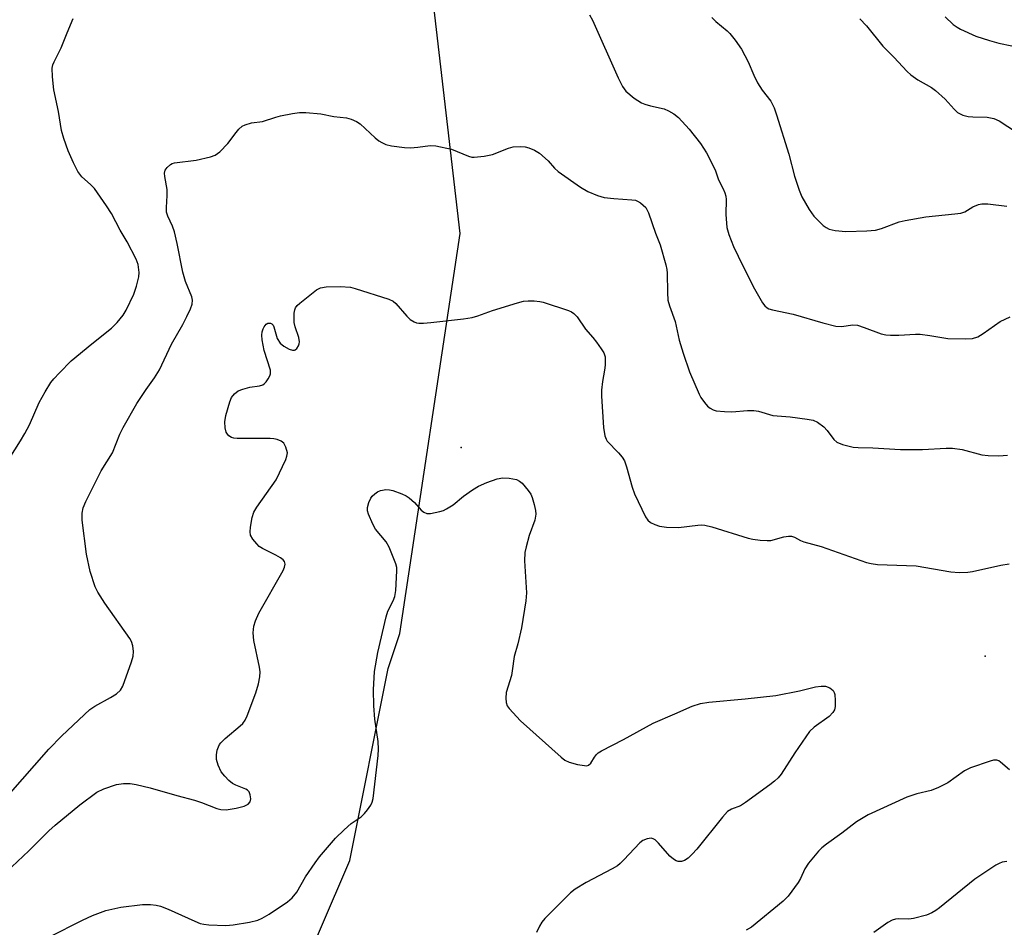
# Model space of a CAD drawing. Units: inches. Extents: x 1309763 to 1315763, y 525448 to 529448.
# Drawn here: x 1311780 to 1312016, y 528600 to 528818 of the extents above; entities that cross this region are included whole.
import ezdxf

# ---------------------------------------------------------------- set-up
doc = ezdxf.new("R2010")
doc.units = ezdxf.units.IN
doc.header["$MEASUREMENT"] = 0
for name, color, linetype in [('ELEV-Spot Elevation', 7, 'Continuous'), ('NTRL-Trees', 3, 'Continuous'), ('Undefined', 1, 'Continuous')]:
    doc.layers.add(name, color=color, linetype=linetype)

msp = doc.modelspace()

# ---------------------------------------------------------------- linework, layer by layer
at = {"layer": 'ELEV-Spot Elevation'}
for p in [(1311885.77, 528715.3, 476.7), (1312011.72, 528665.16, 476.39)]:
    msp.add_point(p, dxfattribs=at)
at = {"layer": 'NTRL-Trees'}
msp.add_polyline3d([(1312026.08, 528428.46, 0), (1311978.81, 528440.89, 0), (1311946.47, 528457.06, 0), (1311925.32, 528495.62, 0), (1311914.13, 528510.55, 0), (1311909, 528514.58, 0), (1311895.89, 528514.58, 0), (1311872.83, 528491.52, 0), (1311840.55, 528477.68, 0), (1311817.49, 528477.68, 0), (1311799.04, 528505.36, 0), (1311789.82, 528528.42, 0), (1311803.65, 528551.47, 0), (1311845.16, 528583.76, 0), (1311859, 528616.04, 0), (1311868.22, 528662.16, 0), (1311871.02, 528670.57, 0), (1311885.52, 528766.79, 0), (1311871.84, 528884.96, 0)], dxfattribs=at)
at = {"layer": 'Undefined'}
for points, elevation in [([(1311773.89, 528707.63), (1311779.85, 528716.92), (1311780.91, 528718.71), (1311782.02, 528720.8), (1311784.3, 528726.14), (1311785.74, 528728.68), (1311787.12, 528730.91), (1311787.83, 528731.81), (1311789.19, 528733.3), (1311792, 528736.15), (1311796.95, 528740.26), (1311801.69, 528743.97), (1311803.08, 528745.36), (1311804.51, 528747.09), (1311805.23, 528748.31), (1311807.11, 528752.19), (1311807.74, 528754.1), (1311808.31, 528756.32), (1311808.4, 528757.41), (1311808.13, 528759.27), (1311807.61, 528760.61), (1311805.45, 528764.72), (1311803.76, 528767.58), (1311801.68, 528771.54), (1311800.51, 528773.44), (1311797.63, 528777.61), (1311796.7, 528778.56), (1311794.6, 528780.36), (1311793.6, 528781.69), (1311792.58, 528783.74), (1311791.3, 528786.62), (1311790.24, 528789.61), (1311789.69, 528791.55), (1311789, 528796.11), (1311787.85, 528801.28), (1311787.51, 528804.46), (1311787.47, 528806.48), (1311787.63, 528807.28), (1311787.91, 528808.06), (1311789.63, 528811.4), (1311791.03, 528814.97), (1311792.52, 528818.43)], 472), ([(1311916.59, 528819.34), (1311917.32, 528818.05), (1311923.51, 528804.17), (1311924.56, 528802.14), (1311925.38, 528800.99), (1311927.4, 528799.29), (1311929.1, 528798.15), (1311929.9, 528797.82), (1311931.28, 528797.42), (1311934.57, 528796.73), (1311935.66, 528796.28), (1311936.94, 528795.56), (1311938.03, 528794.61), (1311940.6, 528791.82), (1311943.29, 528788.39), (1311944.74, 528786.14), (1311946.19, 528783.38), (1311946.89, 528781.84), (1311947.63, 528779.65), (1311948.79, 528777.47), (1311949.19, 528776.51), (1311949.39, 528775.77), (1311949.48, 528774.97), (1311949.42, 528771.31), (1311949.67, 528768.18), (1311950.09, 528766.55), (1311951.21, 528763.65), (1311953.47, 528758.96), (1311956.32, 528753.45), (1311958.24, 528750.11), (1311958.75, 528749.41), (1311959.31, 528748.92), (1311959.77, 528748.68), (1311960.61, 528748.42), (1311965.59, 528747.33), (1311972.74, 528745.31), (1311975.83, 528744.52), (1311977.22, 528744.38), (1311979.9, 528744.77), (1311981.02, 528744.7), (1311982.69, 528744.2), (1311986.78, 528742.66), (1311987.88, 528742.38), (1311989.01, 528742.29), (1311991.01, 528742.28), (1311995, 528742.56), (1311996.14, 528742.56), (1311998.42, 528742.27), (1312002.75, 528741.55), (1312007.03, 528741.43), (1312008.72, 528741.54), (1312009.96, 528741.92), (1312011.29, 528742.72), (1312015.36, 528745.57), (1312017.75, 528746.75)], 472), ([(1311946, 528818.73), (1311947.01, 528817.73), (1311949.71, 528815.48), (1311950.34, 528814.86), (1311951.64, 528813.25), (1311953.2, 528811.07), (1311954.81, 528808.07), (1311956.12, 528804.79), (1311957.04, 528802.98), (1311958.1, 528801.26), (1311960.2, 528798.56), (1311960.99, 528796.98), (1311961.59, 528795.31), (1311964.55, 528785.86), (1311965.94, 528780.51), (1311967.06, 528777.19), (1311967.71, 528775.57), (1311969.4, 528772.55), (1311970.53, 528770.89), (1311972.84, 528768.72), (1311973.53, 528768.2), (1311974.28, 528767.82), (1311975.67, 528767.45), (1311978.29, 528767.23), (1311983.34, 528767.41), (1311985.41, 528767.59), (1311986.85, 528767.97), (1311991.06, 528769.55), (1311992.51, 528769.91), (1311997.52, 528770.78), (1312004.49, 528771.45), (1312005.92, 528771.66), (1312006.87, 528771.98), (1312008.79, 528773.17), (1312010.12, 528773.75), (1312010.95, 528773.92), (1312012.38, 528773.86), (1312016.98, 528773.3)], 470), ([(1311981.63, 528818.37), (1311983.26, 528816.65), (1311987.17, 528811.81), (1311989.82, 528809.17), (1311992.97, 528805.67), (1311993.87, 528804.91), (1311995.58, 528803.71), (1311998.86, 528801.84), (1311999.8, 528801.18), (1312002.14, 528799.05), (1312004.27, 528796.62), (1312005.12, 528795.85), (1312006.34, 528795.25), (1312007.66, 528794.88), (1312008.78, 528794.79), (1312012.19, 528794.76), (1312013.81, 528794.44), (1312015.09, 528793.81), (1312019.28, 528791.1)], 468), ([(1312002.11, 528818.84), (1312004.09, 528817.04), (1312005.05, 528816.34), (1312005.81, 528815.91), (1312009.52, 528814.23), (1312012.76, 528813.14), (1312015.03, 528812.56), (1312018.19, 528811.91)], 466), ([(1311776.84, 528631.66), (1311786.61, 528642.78), (1311789.78, 528646), (1311796.53, 528652.3), (1311797.72, 528653.13), (1311801.51, 528655.22), (1311802.91, 528656.11), (1311803.89, 528656.97), (1311804.47, 528657.91), (1311806.51, 528663.78), (1311806.93, 528665.18), (1311807.02, 528666.29), (1311806.82, 528667.63), (1311806.51, 528668.66), (1311806.09, 528669.43), (1311800.09, 528677.9), (1311798.41, 528680.56), (1311797.78, 528681.85), (1311796.6, 528685.47), (1311795.69, 528689.68), (1311794.68, 528697.81), (1311794.63, 528699.54), (1311794.93, 528700.83), (1311795.54, 528702.36), (1311799.22, 528709.68), (1311801.94, 528714.06), (1311803.75, 528718.53), (1311804.5, 528720.09), (1311807.84, 528725.91), (1311810.06, 528729.29), (1311812.08, 528732.07), (1311813.29, 528734), (1311816.1, 528740.16), (1311818.83, 528744.86), (1311819.86, 528746.77), (1311820.72, 528748.68), (1311821.09, 528749.79), (1311821.16, 528750.74), (1311821, 528751.5), (1311819.5, 528755.21), (1311818.87, 528757.48), (1311817.54, 528764.39), (1311816.87, 528767.17), (1311816.41, 528768.5), (1311815.25, 528770.93), (1311814.97, 528771.9), (1311814.92, 528773.02), (1311815.12, 528775.89), (1311815.13, 528777.32), (1311814.56, 528780.44), (1311814.48, 528781.27), (1311814.64, 528782.02), (1311815.08, 528782.63), (1311815.87, 528783.32), (1311816.33, 528783.58), (1311816.86, 528783.76), (1311822.09, 528784.4), (1311825.54, 528785.17), (1311826.64, 528785.56), (1311827.73, 528786.4), (1311829.71, 528788.42), (1311831.65, 528791.08), (1311832.34, 528791.88), (1311833.13, 528792.56), (1311833.83, 528792.92), (1311835.36, 528793.37), (1311838.01, 528793.69), (1311841.22, 528794.76), (1311842.34, 528795.05), (1311845.2, 528795.62), (1311846.93, 528795.87), (1311848.42, 528795.85), (1311852, 528795.57), (1311855.13, 528794.91), (1311858.23, 528794.55), (1311859.31, 528794.26), (1311860.58, 528793.69), (1311861.53, 528793.09), (1311865.12, 528789.75), (1311866.01, 528789.03), (1311866.7, 528788.62), (1311867.68, 528788.19), (1311869.03, 528787.84), (1311872.19, 528787.46), (1311873.62, 528787.38), (1311875.32, 528787.5), (1311878.32, 528787.93), (1311879.71, 528787.87), (1311883.45, 528787.04), (1311887.54, 528785.36), (1311888.37, 528785.14), (1311888.94, 528785.11), (1311891.27, 528785.36), (1311893.3, 528785.75), (1311897.14, 528787.3), (1311898.25, 528787.63), (1311900, 528787.67), (1311901.19, 528787.56), (1311902.05, 528787.39), (1311903.38, 528786.83), (1311904.61, 528786.08), (1311906.72, 528784.21), (1311908.23, 528782.44), (1311909.06, 528781.68), (1311914.43, 528777.92), (1311916.26, 528776.82), (1311918.57, 528775.9), (1311920.18, 528775.45), (1311922.46, 528775.17), (1311926.8, 528774.87), (1311927.65, 528774.74), (1311928.18, 528774.56), (1311928.9, 528774.13), (1311929.57, 528773.61), (1311930.14, 528773), (1311930.78, 528771.7), (1311932.53, 528766.81), (1311933.65, 528764), (1311934.96, 528759.23), (1311935.21, 528758.1), (1311935.31, 528757.24), (1311935.35, 528752.57), (1311935.5, 528750.71), (1311935.86, 528749.37), (1311937.2, 528745.57), (1311938.19, 528741.11), (1311939.11, 528737.97), (1311940.66, 528733.49), (1311942.98, 528728.11), (1311943.41, 528727.35), (1311944.25, 528726.16), (1311945, 528725.28), (1311945.62, 528724.74), (1311946.32, 528724.37), (1311947.09, 528724.13), (1311949.08, 528723.94), (1311950.81, 528723.92), (1311954.65, 528724.24), (1311956.11, 528724.23), (1311957.23, 528724.01), (1311960.73, 528723.04), (1311964.83, 528722.66), (1311968.94, 528722.13), (1311970.38, 528721.87), (1311971.42, 528721.44), (1311973, 528720.25), (1311973.77, 528719.4), (1311975.33, 528717.27), (1311976.12, 528716.61), (1311977.42, 528716.06), (1311980, 528715.42), (1311981.18, 528715.31), (1311984.72, 528715.24), (1311991.41, 528714.8), (1311996.69, 528714.87), (1312002.37, 528715.14), (1312003.87, 528715.12), (1312006.24, 528714.84), (1312010.94, 528713.56), (1312012.5, 528713.35), (1312015.04, 528713.33), (1312017.09, 528713.45)], 474), ([(1311777.78, 528614.5), (1311781.85, 528618.35), (1311786.68, 528623.15), (1311788.2, 528624.51), (1311794.11, 528629.41), (1311798.18, 528632.42), (1311799.85, 528633.27), (1311802.94, 528634.27), (1311804.59, 528634.53), (1311806.21, 528634.55), (1311807.64, 528634.31), (1311811.05, 528633.5), (1311817.41, 528631.67), (1311821.66, 528630.55), (1311823.34, 528629.98), (1311827.07, 528628.52), (1311828.03, 528628.25), (1311829.32, 528628.18), (1311831.65, 528628.56), (1311833.64, 528629.06), (1311834.57, 528629.59), (1311835.07, 528630.12), (1311835.25, 528630.81), (1311835.09, 528631.82), (1311834.78, 528632.53), (1311834.44, 528632.9), (1311833.99, 528633.18), (1311831.62, 528634.12), (1311830.77, 528634.56), (1311829.93, 528635.23), (1311828.95, 528636.26), (1311828.09, 528637.37), (1311827.35, 528638.93), (1311826.94, 528640.3), (1311826.94, 528641.43), (1311827.15, 528642.56), (1311827.4, 528643.38), (1311827.65, 528643.89), (1311827.98, 528644.34), (1311829.04, 528645.33), (1311832.68, 528648.36), (1311833.3, 528648.98), (1311833.85, 528649.78), (1311834.32, 528650.79), (1311836.39, 528656.31), (1311837.03, 528658.53), (1311837.37, 528660.21), (1311837.43, 528661.34), (1311837.26, 528662.51), (1311835.93, 528668.89), (1311835.76, 528670.79), (1311835.91, 528672.33), (1311836.33, 528673.67), (1311837.12, 528675.52), (1311842.99, 528685.73), (1311843.34, 528686.53), (1311843.45, 528687.27), (1311843.27, 528687.93), (1311842.96, 528688.3), (1311842.38, 528688.76), (1311841.23, 528689.43), (1311837.98, 528691.01), (1311837.25, 528691.52), (1311836.62, 528692.13), (1311835.67, 528693.26), (1311835.14, 528694.24), (1311835.05, 528695.05), (1311835.15, 528696.18), (1311835.51, 528698.48), (1311835.93, 528699.76), (1311836.68, 528700.97), (1311841.27, 528707.53), (1311843.61, 528712.4), (1311843.9, 528713.23), (1311843.99, 528714.05), (1311843.64, 528715.38), (1311843.11, 528716.33), (1311842.53, 528716.81), (1311841.54, 528717.2), (1311840.75, 528717.38), (1311839.87, 528717.47), (1311831.94, 528717.49), (1311831.09, 528717.57), (1311830.57, 528717.72), (1311829.92, 528718.14), (1311829.57, 528718.53), (1311829.29, 528718.97), (1311829.04, 528720.06), (1311829, 528721.52), (1311829.22, 528723.02), (1311830.13, 528726.33), (1311830.56, 528727.36), (1311831.25, 528728.25), (1311832.16, 528728.92), (1311833.26, 528729.34), (1311835, 528729.79), (1311837.29, 528730.11), (1311838.06, 528730.35), (1311838.5, 528730.67), (1311838.88, 528731.09), (1311839.4, 528731.79), (1311839.81, 528732.53), (1311839.96, 528733.05), (1311839.9, 528733.87), (1311838.39, 528738.64), (1311837.94, 528741.17), (1311837.89, 528742.28), (1311837.95, 528743.08), (1311838.16, 528743.86), (1311838.41, 528744.35), (1311838.91, 528744.95), (1311839.3, 528745.17), (1311839.92, 528745.21), (1311840.29, 528745.06), (1311840.56, 528744.74), (1311840.76, 528744.3), (1311841.57, 528741.49), (1311842.28, 528740.42), (1311843.16, 528739.7), (1311844.45, 528738.99), (1311845.21, 528738.73), (1311845.68, 528738.72), (1311845.88, 528738.8), (1311846.23, 528739.1), (1311846.67, 528739.72), (1311846.87, 528740.2), (1311846.94, 528740.7), (1311846.76, 528741.75), (1311845.88, 528744.34), (1311845.64, 528745.39), (1311845.59, 528746.24), (1311845.64, 528747.64), (1311845.79, 528748.44), (1311845.96, 528748.88), (1311846.36, 528749.44), (1311846.96, 528750), (1311851, 528753.19), (1311851.99, 528753.68), (1311853.34, 528753.91), (1311856.71, 528754.02), (1311859.14, 528753.84), (1311860.27, 528753.55), (1311868.36, 528750.99), (1311869.39, 528750.46), (1311870.05, 528749.93), (1311872.69, 528746.87), (1311873.53, 528746.09), (1311874.51, 528745.5), (1311875.04, 528745.31), (1311875.59, 528745.22), (1311876.76, 528745.22), (1311878.51, 528745.37), (1311886.32, 528746.24), (1311888.46, 528746.59), (1311889.8, 528746.97), (1311893.34, 528748.25), (1311899.33, 528750.11), (1311900.77, 528750.48), (1311901.89, 528750.59), (1311903.3, 528750.57), (1311904.69, 528750.45), (1311905.51, 528750.27), (1311911.6, 528748.21), (1311912.3, 528747.9), (1311912.87, 528747.52), (1311913.63, 528746.71), (1311915.65, 528743.75), (1311917.41, 528741.76), (1311918.29, 528740.65), (1311919.47, 528739.05), (1311920.06, 528738.11), (1311920.27, 528737.62), (1311920.38, 528737.08), (1311920.39, 528735.08), (1311920.27, 528733.94), (1311919.75, 528731.18), (1311919.54, 528729.11), (1311919.48, 528727.63), (1311919.96, 528720.14), (1311920.33, 528718.14), (1311920.62, 528717.33), (1311920.9, 528716.86), (1311923.61, 528714.06), (1311924.47, 528712.98), (1311925.05, 528712.07), (1311925.56, 528710.68), (1311926.88, 528705.76), (1311927.42, 528704.15), (1311930.1, 528698.67), (1311930.69, 528697.83), (1311931.31, 528697.31), (1311932.34, 528696.78), (1311933.45, 528696.39), (1311935.14, 528696.15), (1311938, 528696.11), (1311942.71, 528696.66), (1311943.59, 528696.7), (1311944.35, 528696.63), (1311946.05, 528696.2), (1311954.74, 528693.49), (1311955.88, 528693.25), (1311957.62, 528693.05), (1311959.37, 528692.92), (1311960.23, 528692.96), (1311963.38, 528693.87), (1311964.44, 528694.03), (1311965.22, 528694), (1311965.89, 528693.77), (1311967.38, 528692.98), (1311968.13, 528692.67), (1311972.34, 528691.48), (1311983.24, 528687.69), (1311984.38, 528687.4), (1311985.83, 528687.17), (1311995.14, 528686.85), (1312003.48, 528685.43), (1312005.5, 528685.29), (1312007.55, 528685.35), (1312008.72, 528685.47), (1312015.53, 528687.05), (1312017.51, 528687.31)], 476), ([(1311786.78, 528597.69), (1311794.73, 528601.68), (1311797.16, 528602.81), (1311800.34, 528604), (1311803.93, 528604.83), (1311809.15, 528605.43), (1311811.09, 528605.44), (1311812.47, 528605.31), (1311813.53, 528605.02), (1311815.37, 528604.32), (1311821.72, 528601.44), (1311823.06, 528600.91), (1311823.91, 528600.72), (1311825.08, 528600.59), (1311829.22, 528600.38), (1311830.94, 528600.56), (1311834.92, 528601.22), (1311836.86, 528601.7), (1311837.9, 528602.16), (1311839.65, 528603.1), (1311844.06, 528606.07), (1311845.16, 528607.03), (1311846.3, 528608.37), (1311848.38, 528612.1), (1311850.67, 528615.49), (1311851.72, 528616.88), (1311855.59, 528621.38), (1311857.61, 528623.4), (1311859.31, 528624.94), (1311861.72, 528626.55), (1311862.55, 528627.3), (1311863.25, 528628.18), (1311864.03, 528629.34), (1311864.4, 528630.08), (1311864.62, 528630.92), (1311865.8, 528641.29), (1311865.91, 528642.78), (1311865.8, 528644.63), (1311865.04, 528650.03), (1311864.8, 528653.2), (1311864.67, 528657.08), (1311864.95, 528661.47), (1311865.75, 528666), (1311867.71, 528674.63), (1311868.17, 528675.99), (1311869.44, 528678.43), (1311869.83, 528679.45), (1311870.03, 528680.9), (1311870.34, 528685.63), (1311870.29, 528686.5), (1311870.09, 528687.33), (1311868.49, 528691.37), (1311867.72, 528692.61), (1311865.22, 528695.65), (1311864.53, 528696.91), (1311863.47, 528699.29), (1311863.25, 528700.1), (1311863.26, 528700.92), (1311863.59, 528702.05), (1311864.07, 528703.12), (1311864.4, 528703.6), (1311865.01, 528704.19), (1311865.65, 528704.62), (1311866.35, 528704.94), (1311866.86, 528705.08), (1311867.69, 528705.18), (1311868.53, 528705.12), (1311869.36, 528704.96), (1311871.5, 528704.15), (1311872.54, 528703.66), (1311873.27, 528703.21), (1311874.58, 528702.09), (1311876.16, 528700.26), (1311876.81, 528699.74), (1311877.55, 528699.47), (1311878.37, 528699.48), (1311880.66, 528699.93), (1311881.49, 528700.2), (1311882.22, 528700.55), (1311883.82, 528701.56), (1311886.34, 528703.59), (1311888.48, 528705.15), (1311889.94, 528705.98), (1311891.94, 528706.93), (1311894.42, 528707.76), (1311895.82, 528708.05), (1311897.3, 528707.97), (1311899.04, 528707.61), (1311899.79, 528707.24), (1311900.41, 528706.7), (1311901.91, 528705), (1311902.53, 528704.07), (1311902.86, 528703.27), (1311903.34, 528701.58), (1311903.66, 528700.15), (1311903.74, 528699.29), (1311903.5, 528697.88), (1311902.16, 528694.19), (1311901.4, 528691.42), (1311901.1, 528690.03), (1311901.04, 528688.03), (1311901.46, 528680.37), (1311901.34, 528678.43), (1311900.32, 528671.93), (1311899.36, 528668.07), (1311898.48, 528665.08), (1311898.05, 528661.58), (1311897.84, 528660.52), (1311896.63, 528656.39), (1311896.49, 528655.03), (1311896.57, 528653.97), (1311896.87, 528653.24), (1311897.35, 528652.56), (1311900.01, 528649.58), (1311909.85, 528640.83), (1311910.73, 528640.13), (1311911.74, 528639.62), (1311913.73, 528639.12), (1311915.44, 528638.82), (1311915.96, 528638.81), (1311916.42, 528638.93), (1311916.95, 528639.42), (1311917.81, 528640.84), (1311918.32, 528641.51), (1311918.74, 528641.89), (1311919.48, 528642.37), (1311924.84, 528645.08), (1311931.92, 528649.07), (1311937.13, 528651.25), (1311941.35, 528653.12), (1311943.31, 528653.75), (1311945.35, 528654.09), (1311954.06, 528654.86), (1311961.41, 528655.67), (1311967.11, 528656.78), (1311970.96, 528657.75), (1311972.32, 528657.95), (1311973.39, 528657.92), (1311974.38, 528657.52), (1311975.2, 528656.86), (1311975.45, 528656.42), (1311975.59, 528655.9), (1311975.71, 528654.48), (1311975.68, 528653.03), (1311975.52, 528652.23), (1311975.16, 528651.58), (1311974.26, 528650.63), (1311970.61, 528648.06), (1311969.54, 528647.05), (1311965.96, 528641.92), (1311962.67, 528636.81), (1311961.96, 528635.92), (1311961.14, 528635.12), (1311960.01, 528634.2), (1311954.13, 528629.95), (1311952.91, 528629.2), (1311950.76, 528628.35), (1311949.77, 528627.77), (1311948.59, 528626.47), (1311942.47, 528618.78), (1311941.34, 528617.51), (1311940.34, 528616.56), (1311939.45, 528616.03), (1311938.75, 528615.81), (1311937.98, 528615.8), (1311937.49, 528615.95), (1311936.82, 528616.35), (1311935.98, 528617.08), (1311933.21, 528620.16), (1311932.4, 528620.96), (1311931.96, 528621.24), (1311931.49, 528621.37), (1311930.47, 528621.21), (1311929.44, 528620.79), (1311928.75, 528620.28), (1311924.87, 528616.14), (1311924.01, 528615.31), (1311923.32, 528614.77), (1311922.06, 528614.03), (1311915.83, 528610.71), (1311913.17, 528609.09), (1311912.03, 528608.21), (1311905.91, 528602.06), (1311905.17, 528601.17), (1311904.6, 528600.25), (1311903.92, 528598.69)], 478), ([(1312017.59, 528637.79), (1312015.44, 528639.67), (1312015, 528639.96), (1312014.54, 528640.14), (1312013.76, 528640.13), (1312012.94, 528639.93), (1312008.24, 528638.33), (1312006.81, 528637.6), (1312002.76, 528634.72), (1312000.52, 528633.57), (1311998.75, 528632.87), (1311995.35, 528632.05), (1311992.89, 528631.21), (1311983.61, 528627), (1311980.83, 528625.32), (1311977.26, 528622.59), (1311973.57, 528619.93), (1311972.51, 528619.03), (1311971.7, 528618.23), (1311969.28, 528615.36), (1311968.4, 528614.05), (1311967.33, 528611.67), (1311966.77, 528610.69), (1311964.39, 528607.43), (1311963.22, 528606.21), (1311955.57, 528599.98), (1311954.27, 528599.27)], 476), ([(1312016.95, 528615.75), (1312015.87, 528615.59), (1312015.08, 528615.32), (1312014.33, 528614.9), (1312009.27, 528611.51), (1312000.79, 528604.66), (1311999.86, 528603.98), (1311998.94, 528603.44), (1311997.64, 528602.9), (1311994.55, 528602.08), (1311993.4, 528601.93), (1311991.02, 528601.98), (1311990.18, 528601.9), (1311989.41, 528601.7), (1311988.38, 528601.14), (1311984.97, 528598.69)], 474)]:
    msp.add_lwpolyline(points, dxfattribs=dict(at, elevation=elevation))

doc.saveas('drawing.dxf')
